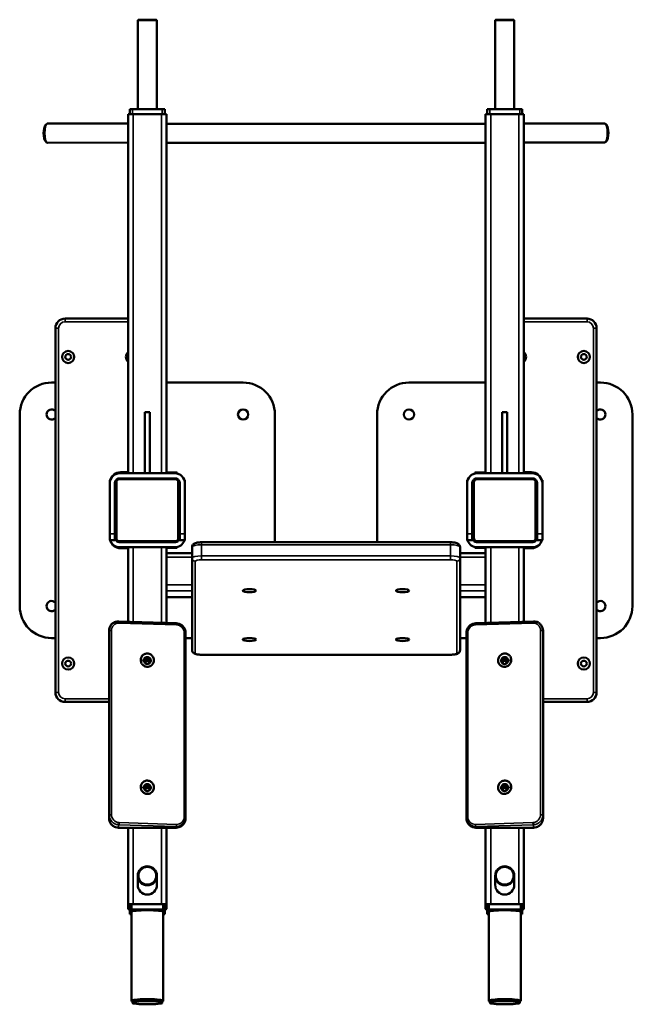
# Model space of a CAD drawing. Units: millimetres. Extents: x -246 to 2771, y -2180 to 3093.
# Drawn here: x -246 to 714, y -2180 to -639 of the extents above; entities that cross this region are included whole.
import ezdxf

# ---------------------------------------------------------------- set-up
doc = ezdxf.new("R2010")
doc.units = ezdxf.units.MM
doc.layers.add('Visible (ISO)', color=7, linetype='Continuous', lineweight=50)
doc.layers.add('Visible Narrow (ISO)', color=7, linetype='Continuous', lineweight=35)

msp = doc.modelspace()

# ---------------------------------------------------------------- linework, layer by layer
at = {"layer": 'Visible (ISO)'}
for p, q in [((-59.6, -638.5), (-60.6, -639.5)), ((-30.6, -639.5), (-60.6, -639.5)), ((-60.6, -778.5), (-60.6, -639.5)), ((-59.6, -638.5), (-31.6, -638.5)), ((-31.6, -638.5), (-30.6, -639.5)), ((-30.6, -778.5), (-30.6, -639.5)), ((500.4, -638.5), (499.4, -639.5)), ((529.4, -639.5), (499.4, -639.5)), ((499.4, -778.5), (499.4, -639.5)), ((500.4, -638.5), (528.4, -638.5)), ((528.4, -638.5), (529.4, -639.5)), ((529.4, -778.5), (529.4, -639.5)), ((-73.1, -778.5), (-69.1, -778.5)), ((-73.1, -778.5), (-73.1, -786.5)), ((-22.1, -778.5), (-69.1, -778.5)), ((-22.1, -778.5), (-18.1, -778.5)), ((-18.1, -778.5), (-18.1, -786.5)), ((486.9, -778.5), (486.9, -786.5)), ((486.9, -778.5), (490.9, -778.5)), ((537.9, -778.5), (490.9, -778.5)), ((537.9, -778.5), (541.9, -778.5)), ((541.9, -778.5), (541.9, -786.5)), ((-202.3, -801.2), (-75.6, -801)), ((-75.6, -786.5), (-67.6, -786.5)), ((-75.6, -786.5), (-75.6, -1348.5)), ((-23.6, -786.5), (-67.6, -786.5)), ((-23.6, -786.5), (-15.6, -786.5)), ((-15.6, -786.5), (-15.6, -1348.5)), ((484.4, -786.5), (492.4, -786.5)), ((484.4, -786.5), (484.4, -1348.5)), ((536.4, -786.5), (492.4, -786.5)), ((536.4, -786.5), (544.4, -786.5)), ((544.4, -786.5), (544.4, -1348.5)), ((671, -800.8), (544.4, -800.8)), ((-205.5, -803.9), (-203.8, -802)), ((-15.6, -801.5), (484.4, -801.5)), ((674.2, -803.5), (672.5, -801.6)), ((-205.4, -828.5), (-203.7, -830.4)), ((-202.2, -831.2), (-75.6, -831)), ((-15.6, -831.5), (484.4, -831.5)), ((671, -830.8), (544.4, -830.8)), ((674.2, -828.1), (672.5, -830)), ((-75.6, -1106.5), (-174.6, -1106.5)), ((643.4, -1106.5), (544.4, -1106.5)), ((-189.6, -1121.5), (-189.6, -1691.5)), ((658.4, -1691.5), (658.4, -1121.5)), ((-189.6, -1206.5), (-195.6, -1206.5)), ((104.4, -1206.5), (-15.6, -1206.5)), ((364.4, -1206.5), (484.4, -1206.5)), ((658.4, -1206.5), (664.4, -1206.5)), ((-245.6, -1556.5), (-245.6, -1256.5)), ((-41.6, -1252.7), (-49.6, -1252.7)), ((-49.6, -1348.5), (-49.6, -1252.7)), ((-41.6, -1252.7), (-41.6, -1348.5)), ((154.4, -1456.6), (154.4, -1256.5)), ((314.4, -1256.5), (314.4, -1456.6)), ((518.4, -1252.7), (510.4, -1252.7)), ((510.4, -1348.5), (510.4, -1252.7)), ((518.4, -1252.7), (518.4, -1348.5)), ((714.4, -1256.5), (714.4, -1556.5)), ((-88.6, -1348.5), (-2.6, -1348.5)), ((-3.6, -1347.5), (-15.6, -1347.5)), ((-3.6, -1347.5), (1.4, -1347.5)), ((1.4, -1349), (1.4, -1347.5)), ((467.4, -1347.5), (472.4, -1347.5)), ((467.4, -1347.5), (467.4, -1349)), ((557.4, -1348.5), (471.4, -1348.5)), ((484.4, -1347.5), (472.4, -1347.5)), ((-104.6, -1364.5), (-104.6, -1359.5)), ((-103.8, -1359.5), (-104.6, -1359.5)), ((-104.6, -1443.5), (-104.6, -1364.5)), ((-96.6, -1364.5), (-96.6, -1443.5)), ((-95.6, -1450.5), (-95.6, -1362.5)), ((-94.1, -1363), (-94.1, -1450)), ((-89.6, -1356.5), (-1.6, -1356.5)), ((-2.1, -1358), (-89.1, -1358)), ((2.9, -1450), (2.9, -1363)), ((4.4, -1362.5), (4.4, -1450.5)), ((5.4, -1443.5), (5.4, -1364.5)), ((13.4, -1359.5), (12.6, -1359.5)), ((13.4, -1359.5), (13.4, -1364.5)), ((13.4, -1364.5), (13.4, -1443.5)), ((455.4, -1364.5), (455.4, -1359.5)), ((456.2, -1359.5), (455.4, -1359.5)), ((455.4, -1364.5), (455.4, -1443.5)), ((463.4, -1443.5), (463.4, -1364.5)), ((464.4, -1450.5), (464.4, -1362.5)), ((465.9, -1363), (465.9, -1450)), ((470.4, -1356.5), (558.4, -1356.5)), ((557.9, -1358), (470.9, -1358)), ((562.9, -1450), (562.9, -1363)), ((564.4, -1362.5), (564.4, -1450.5)), ((565.4, -1364.5), (565.4, -1443.5)), ((573.4, -1359.5), (572.6, -1359.5)), ((573.4, -1359.5), (573.4, -1364.5)), ((573.4, -1443.5), (573.4, -1364.5)), ((5.4, -1393.5), (4.4, -1392.5)), ((463.4, -1393.5), (464.4, -1392.5)), ((5.4, -1419.5), (4.4, -1420.5)), ((463.4, -1419.5), (464.4, -1420.5)), ((-104.6, -1453.5), (-104.6, -1443.5)), ((-96.6, -1443.5), (-96.6, -1453.5)), ((5.4, -1453.5), (5.4, -1443.5)), ((13.4, -1443.5), (13.4, -1453.5)), ((455.4, -1453.5), (455.4, -1443.5)), ((463.4, -1443.5), (463.4, -1453.5)), ((565.4, -1453.5), (565.4, -1443.5)), ((573.4, -1443.5), (573.4, -1453.5)), ((-104.6, -1453.5), (-96.6, -1453.5)), ((-1.6, -1456.5), (-89.6, -1456.5)), ((-89.1, -1455), (-2.1, -1455)), ((1.4, -1465.5), (1.4, -1464)), ((5.4, -1453.5), (13.4, -1453.5)), ((24.4, -1463.9), (24.4, -1481.4)), ((429.4, -1456.6), (39.4, -1456.6)), ((444.4, -1463.9), (444.4, -1481.4)), ((455.4, -1453.5), (463.4, -1453.5)), ((467.4, -1464), (467.4, -1465.5)), ((558.4, -1456.5), (470.4, -1456.5)), ((470.9, -1455), (557.9, -1455)), ((565.4, -1453.5), (573.4, -1453.5)), ((-88.6, -1464.5), (-2.6, -1464.5)), ((-75.6, -1464.5), (-75.6, -1580.9)), ((-23.6, -1464.5), (-67.6, -1464.5)), ((-15.6, -1464.5), (-15.6, -1516.4)), ((-15.6, -1465.5), (-3.6, -1465.5)), ((-15.6, -1473.9), (24.4, -1473.9)), ((1.4, -1465.5), (-3.6, -1465.5)), ((444.4, -1473.9), (484.4, -1473.9)), ((472.4, -1465.5), (467.4, -1465.5)), ((471.4, -1464.5), (557.4, -1464.5)), ((472.4, -1465.5), (484.4, -1465.5)), ((484.4, -1464.5), (484.4, -1516.4)), ((536.4, -1464.5), (492.4, -1464.5)), ((544.4, -1464.5), (544.4, -1580.9)), ((24.4, -1481.4), (24.4, -1625.4)), ((444.4, -1625.4), (444.4, -1481.4)), ((-15.6, -1516.4), (-15.6, -1523)), ((-15.6, -1527.7), (-15.6, -1523)), ((484.4, -1516.4), (484.4, -1523)), ((484.4, -1527.7), (484.4, -1523)), ((-15.6, -1527.7), (-15.6, -1582.7)), ((484.4, -1527.7), (484.4, -1582.7)), ((-15.6, -1542.7), (24.4, -1542.7)), ((444.4, -1542.7), (484.4, -1542.7)), ((-90.5, -1580.4), (-0.5, -1583.2)), ((469.3, -1583.2), (559.3, -1580.4)), ((-105.6, -1595), (-105.6, -1883.4)), ((14.4, -1886.9), (14.4, -1598.5)), ((454.4, -1598.5), (454.4, -1886.9)), ((574.4, -1883.4), (574.4, -1595)), ((-189.6, -1606.5), (-195.6, -1606.5)), ((24.4, -1606.5), (14.4, -1606.5)), ((444.4, -1606.5), (454.4, -1606.5)), ((658.4, -1606.5), (664.4, -1606.5)), ((39.4, -1632.6), (429.4, -1632.6)), ((-174.6, -1706.5), (-105.6, -1706.5)), ((574.4, -1706.5), (643.4, -1706.5)), ((-105.6, -1883.4), (-105.6, -1888.5)), ((14.4, -1888.5), (14.4, -1886.9)), ((454.4, -1886.9), (454.4, -1888.5)), ((574.4, -1888.5), (574.4, -1883.4)), ((-0.6, -1903.4), (-90.6, -1903.4)), ((-75.6, -1903.4), (-75.6, -2023.9)), ((-15.6, -1903.4), (-15.6, -2023.9)), ((559.4, -1903.4), (469.4, -1903.4)), ((484.4, -1903.4), (484.4, -2023.9)), ((544.4, -1903.4), (544.4, -2023.9)), ((-60.6, -1993.1), (-60.6, -1978.7)), ((-30.6, -1993.1), (-30.6, -1978.7)), ((499.4, -1993.1), (499.4, -1978.7)), ((529.4, -1993.1), (529.4, -1978.7)), ((-75.6, -2023.9), (-75.6, -2030.6)), ((-73.1, -2031.6), (-73.1, -2023.6)), ((-73.1, -2038.8), (-73.1, -2031.6)), ((-70.1, -2023.3), (-21.1, -2023.3)), ((-70.1, -2031.3), (-21.1, -2031.3)), ((-23.6, -2023.1), (-67.6, -2023.1)), ((-18.1, -2031.6), (-18.1, -2023.6)), ((-18.1, -2031.6), (-18.1, -2038.8)), ((-15.6, -2030.6), (-15.6, -2023.9)), ((484.4, -2023.9), (484.4, -2030.6)), ((486.9, -2031.6), (486.9, -2023.6)), ((486.9, -2038.8), (486.9, -2031.6)), ((489.9, -2023.3), (538.9, -2023.3)), ((489.9, -2031.3), (538.9, -2031.3)), ((536.4, -2023.1), (492.4, -2023.1)), ((541.9, -2031.6), (541.9, -2023.6)), ((541.9, -2031.6), (541.9, -2038.8)), ((544.4, -2030.6), (544.4, -2023.9)), ((-70.6, -2035.2), (-70.6, -2174.4)), ((-20.6, -2035.2), (-20.6, -2174.4)), ((489.4, -2035.2), (489.4, -2174.4)), ((539.4, -2035.2), (539.4, -2174.4)), ((-69.1, -2174.4), (-69.1, -2177.4)), ((-22.1, -2174.4), (-22.1, -2177.4)), ((490.9, -2174.4), (490.9, -2177.4)), ((537.9, -2174.4), (537.9, -2177.4))]:
    msp.add_line(p, q, dxfattribs=at)
for centre, radius in [((-169.6, -1166.5), 9.5), ((-169.6, -1166.5), 4.5), ((638.4, -1166.5), 9.5), ((638.4, -1166.5), 4.5), ((104.4, -1256.5), 8), ((364.4, -1256.5), 8), ((-169.6, -1646.5), 9.5), ((-169.6, -1646.5), 4.5), ((638.4, -1646.5), 9.5), ((638.4, -1646.5), 4.5)]:
    msp.add_circle(centre, radius, dxfattribs=at)
for centre, radius, start, end in [((-174.6, -1121.5), 15, 90, 180), ((643.4, -1121.5), 15, 0, 90), ((-69.6, -1166.5), 9.5, 129.1667, 230.8333), ((538.4, -1166.5), 9.5, 309.1667, 50.8333), ((-195.6, -1256.5), 50, 90, 180), ((104.4, -1256.5), 50, 0, 90), ((364.4, -1256.5), 50, 90, 180), ((664.4, -1256.5), 50, 0, 90), ((-195.6, -1256.5), 8, 41.4096, 318.5904), ((664.4, -1256.5), 8, 221.4096, 138.5904), ((-88.6, -1364.5), 16, 90, 180), ((-2.6, -1364.5), 16, 0, 90), ((471.4, -1364.5), 16, 90, 180), ((557.4, -1364.5), 16, 0, 90), ((-88.6, -1364.5), 8, 139.2888, 180), ((-89.6, -1362.5), 6, 90, 180), ((-89.1, -1363), 5, 90, 180), ((-2.1, -1363), 5, 0, 90), ((-1.6, -1362.5), 6, 0, 90), ((-2.6, -1364.5), 8, 0, 40.7112), ((471.4, -1364.5), 8, 139.2888, 180), ((470.4, -1362.5), 6, 90, 180), ((470.9, -1363), 5, 90, 180), ((557.9, -1363), 5, 0, 90), ((558.4, -1362.5), 6, 0, 90), ((557.4, -1364.5), 8, 0, 40.7112), ((-88.6, -1448.5), 8, 180, 220.7112), ((-2.6, -1448.5), 8, 319.2888, 0), ((471.4, -1448.5), 8, 180, 220.7112), ((557.4, -1448.5), 8, 319.2888, 0), ((-88.6, -1448.5), 16, 198.21, 270), ((-89.6, -1450.5), 6, 180, 270), ((-89.1, -1450), 5, 180, 270), ((-2.6, -1448.5), 16, 270, 341.79), ((-2.1, -1450), 5, 270, 0), ((-1.6, -1450.5), 6, 270, 0), ((471.4, -1448.5), 16, 198.21, 270), ((470.4, -1450.5), 6, 180, 270), ((470.9, -1450), 5, 180, 270), ((557.4, -1448.5), 16, 270, 341.79), ((557.9, -1450), 5, 270, 0), ((558.4, -1450.5), 6, 270, 0), ((-195.6, -1556.5), 50, 180, 270), ((-195.6, -1556.5), 8, 41.4096, 318.5904), ((664.4, -1556.5), 8, 221.4096, 138.5904), ((664.4, -1556.5), 50, 270, 0), ((-174.6, -1691.5), 15, 180, 270), ((643.4, -1691.5), 15, 270, 0)]:
    msp.add_arc(centre, radius, start, end, dxfattribs=at)
for centre, major_axis, ratio, start_param, end_param in [((-202.2, -816.2), (0, -15), 0.309014, 3.141593, 6.283185), ((671, -815.8), (0, 15), 0.309017, 3.141593, 6.283185), ((-204.1, -816.2), (0, 13), 0.309014, 0.330923, 2.810669), ((672.9, -815.8), (0, -13), 0.309017, 0.330927, 2.810666), ((-45.6, -1645.1), (5.5, 0), 0.994522, 0.304819, 2.805412), ((-45.6, -1645.1), (-3.25, 0), 0.994522, 2.746753, 6.596274), ((-45.6, -1645.6), (3.25, 0), 0.994522, 0.064725, 3.076868), ((514.4, -1645.1), (5.5, 0), 0.994522, 0.33618, 2.836774), ((514.4, -1645.1), (-3.25, 0), 0.994522, 2.828504, 6.678025), ((514.4, -1645.6), (3.25, 0), 0.994522, 0.064725, 3.076868), ((-45.6, -1844), (5.5, 0), 0.994522, 0.304819, 2.805412), ((-45.6, -1844), (-3.25, 0), 0.994522, 2.746753, 6.596274), ((-45.6, -1844.5), (3.25, 0), 0.994522, 0.064725, 3.076868), ((514.4, -1844), (5.5, 0), 0.994522, 0.33618, 2.836774), ((514.4, -1844), (-3.25, 0), 0.994522, 2.828504, 6.678025), ((514.4, -1844.5), (3.25, 0), 0.994522, 0.064725, 3.076868), ((-45.6, -1993.1), (15, 0), 0.994522, 3.141593, 6.283185), ((514.4, -1993.1), (15, 0), 0.994522, 3.141593, 6.283185), ((-67.6, -2023.9), (-8, 0), 0.104528, 4.712389, 6.283185), ((-67.6, -2030.6), (-8, 0), 0.104528, 0, 0.812756), ((-70.1, -2023.6), (-3, 0), 0.104528, 4.712389, 6.283185), ((-70.1, -2031.6), (-3, 0), 0.104528, 4.712389, 6.283185), ((-45.6, -2035.2), (-25, 0), 0.104528, 3.141593, 6.283185), ((-23.6, -2023.9), (8, 0), 0.104528, 0, 1.570796), ((-21.1, -2023.6), (3, 0), 0.104528, 0, 1.570796), ((-21.1, -2031.6), (3, 0), 0.104528, 0, 1.570796), ((-23.6, -2030.6), (8, 0), 0.104528, 5.47043, 6.283185), ((492.4, -2023.9), (-8, 0), 0.104528, 4.712389, 6.283185), ((492.4, -2030.6), (-8, 0), 0.104528, 0, 0.812756), ((489.9, -2023.6), (-3, 0), 0.104528, 4.712389, 6.283185), ((489.9, -2031.6), (-3, 0), 0.104528, 4.712389, 6.283185), ((514.4, -2035.2), (-25, 0), 0.104528, 3.141593, 6.283185), ((536.4, -2023.9), (8, 0), 0.104528, 0, 1.570796), ((538.9, -2023.6), (3, 0), 0.104528, 0, 1.570796), ((538.9, -2031.6), (3, 0), 0.104528, 0, 1.570796), ((536.4, -2030.6), (8, 0), 0.104528, 5.47043, 6.283185), ((-70.1, -2038.8), (-3, 0), 0.104528, 0, 1.403348), ((-21.1, -2038.8), (3, 0), 0.104528, 4.879837, 6.283185), ((489.9, -2038.8), (-3, 0), 0.104528, 0, 1.403348), ((538.9, -2038.8), (3, 0), 0.104528, 4.879837, 6.283185), ((-45.6, -2174.4), (25, 0), 0.104528, 5.935019, 9.772944), ((-45.6, -2174.4), (-23.5, 0), 0.104528, 3.141593, 6.283185), ((514.4, -2174.4), (25, 0), 0.104528, 5.935019, 9.772944), ((514.4, -2174.4), (-23.5, 0), 0.104528, 3.141593, 6.283185)]:
    msp.add_ellipse(centre, major_axis=major_axis, ratio=ratio, start_param=start_param, end_param=end_param, dxfattribs=at)
for centre, major_axis, ratio in [((114.4, -1532.4), (10.5, 0), 0.224951), ((354.4, -1532.4), (10.5, 0), 0.224951), ((114.4, -1608.9), (10.5, 0), 0.224951), ((354.4, -1608.9), (10.5, 0), 0.224951), ((-45.6, -1978.7), (15, 0), 0.994522), ((-45.6, -1978.6), (-14, 0), 0.994522), ((514.4, -1978.7), (15, 0), 0.994522), ((514.4, -1978.6), (-14, 0), 0.994522), ((-45.6, -2177.4), (-23.5, 0), 0.104528), ((514.4, -2177.4), (-23.5, 0), 0.104528)]:
    msp.add_ellipse(centre, major_axis=major_axis, ratio=ratio, dxfattribs=at)
for points, knots in [([(39.4, -1456.6), (38.2, -1456.6), (37, -1456.7), (34.8, -1456.8), (33.7, -1457), (31.7, -1457.3), (30.7, -1457.5), (28.9, -1458.1), (28, -1458.4), (26.7, -1459.3), (26.3, -1459.6), (25.5, -1460.5), (25, -1461.2), (24.5, -1462.6), (24.4, -1463.3), (24.4, -1463.9)], [1.570796, 1.570796, 1.570796, 1.570796, 1.884956, 1.884956, 2.199115, 2.199115, 2.513274, 2.513274, 2.827433, 2.827433, 2.933747, 2.933747, 3.065048, 3.065048, 3.141593, 3.141593, 3.141593, 3.141593]), ([(444.4, -1463.9), (444.4, -1463.2), (444.2, -1462.6), (443.9, -1461.5), (443.6, -1461), (442.9, -1460), (442.5, -1459.7), (441.5, -1458.9), (441, -1458.6), (439.6, -1457.9), (438.7, -1457.7), (436.8, -1457.2), (435.8, -1457.1), (433.6, -1456.8), (432.5, -1456.7), (430.7, -1456.6), (430, -1456.6), (429.4, -1456.6)], [0, 0, 0, 0, 0.077478, 0.077478, 0.162915, 0.162915, 0.273785, 0.273785, 0.448369, 0.448369, 0.762529, 0.762529, 1.076688, 1.076688, 1.390847, 1.390847, 1.570796, 1.570796, 1.570796, 1.570796]), ([(-105.6, -1595), (-105.6, -1593.4), (-105.4, -1591.9), (-104.4, -1588.9), (-103.7, -1587.5), (-101.9, -1585), (-100.8, -1583.9), (-98.2, -1582.2), (-96.8, -1581.5), (-93.8, -1580.6), (-92.2, -1580.4), (-90.6, -1580.4), (-90.6, -1580.4), (-90.5, -1580.4)], [0, 0, 0, 0, 0.310643, 0.310643, 0.621083, 0.621083, 0.93477, 0.93477, 1.248929, 1.248929, 1.563089, 1.563089, 1.570796, 1.570796, 1.570796, 1.570796]), ([(-0.5, -1583.2), (1, -1583.3), (2.6, -1583.6), (5.6, -1584.6), (7, -1585.4), (9.5, -1587.3), (10.6, -1588.4), (12.4, -1591), (13.1, -1592.4), (14.1, -1595.4), (14.4, -1597), (14.4, -1598.5)], [-1.570796, -1.570796, -1.570796, -1.570796, -1.256637, -1.256637, -0.942478, -0.942478, -0.628319, -0.628319, -0.314159, -0.314159, 0, 0, 0, 0]), ([(454.4, -1598.5), (454.4, -1597), (454.6, -1595.4), (455.6, -1592.5), (456.3, -1591), (458.1, -1588.5), (459.2, -1587.3), (461.7, -1585.4), (463.1, -1584.6), (466.1, -1583.6), (467.6, -1583.3), (469.2, -1583.2), (469.3, -1583.2), (469.3, -1583.2)], [0, 0, 0, 0, 0.31068, 0.31068, 0.62484, 0.62484, 0.938999, 0.938999, 1.253158, 1.253158, 1.567317, 1.567317, 1.570796, 1.570796, 1.570796, 1.570796]), ([(559.3, -1580.4), (560.8, -1580.3), (562.4, -1580.5), (565.4, -1581.4), (566.8, -1582.1), (569.4, -1583.9), (570.5, -1585), (572.4, -1587.5), (573.1, -1588.9), (574.1, -1591.8), (574.4, -1593.3), (574.4, -1594.9), (574.4, -1594.9), (574.4, -1595)], [-1.570796, -1.570796, -1.570796, -1.570796, -1.256637, -1.256637, -0.942478, -0.942478, -0.628319, -0.628319, -0.31452, -0.31452, -0.004061, -0.004061, 0, 0, 0, 0]), ([(-55.9, -1640.8), (-55.9, -1641.9), (-55.8, -1642.9), (-55, -1645.4), (-54.2, -1646.9), (-52, -1649.3), (-50.6, -1650.3), (-47.5, -1651.5), (-45.7, -1651.7), (-42.1, -1651.3), (-40.2, -1650.4), (-37.4, -1647.9), (-36.4, -1646.4), (-35.3, -1642.9), (-35.2, -1640.9), (-36, -1637.3), (-36.9, -1635.7), (-39.3, -1632.9), (-40.9, -1631.9), (-44.5, -1630.7), (-46.4, -1630.6), (-50.2, -1631.4), (-52.1, -1632.5), (-54.2, -1635), (-54.8, -1636.1), (-55.7, -1638.4), (-55.9, -1639.6), (-55.9, -1640.8)], [-3.141593, -3.141593, -3.141593, -3.141593, -2.854245, -2.854245, -2.394488, -2.394488, -1.917347, -1.917347, -1.413691, -1.413691, -0.822405, -0.822405, -0.304155, -0.304155, 0.230083, 0.230083, 0.73499, 0.73499, 1.271399, 1.271399, 1.828992, 1.828992, 2.440334, 2.440334, 2.790963, 2.790963, 3.141593, 3.141593, 3.141593, 3.141593]), ([(24.4, -1625.4), (24.4, -1626), (24.5, -1626.6), (24.9, -1627.8), (25.2, -1628.3), (25.8, -1629.2), (26.2, -1629.6), (27.2, -1630.4), (27.7, -1630.7), (29.2, -1631.3), (30, -1631.6), (31.9, -1632), (32.9, -1632.2), (35.1, -1632.5), (36.2, -1632.6), (38, -1632.6), (38.7, -1632.6), (39.4, -1632.6)], [3.141593, 3.141593, 3.141593, 3.141593, 3.219071, 3.219071, 3.304508, 3.304508, 3.415378, 3.415378, 3.589962, 3.589962, 3.904121, 3.904121, 4.218281, 4.218281, 4.53244, 4.53244, 4.712389, 4.712389, 4.712389, 4.712389]), ([(429.4, -1632.6), (430.5, -1632.6), (431.7, -1632.6), (433.9, -1632.4), (435, -1632.3), (437.1, -1632), (438, -1631.8), (439.8, -1631.2), (440.7, -1630.9), (442.1, -1630), (442.4, -1629.7), (443.3, -1628.8), (443.8, -1628.1), (444.3, -1626.6), (444.4, -1626), (444.4, -1625.4)], [4.712389, 4.712389, 4.712389, 4.712389, 5.026548, 5.026548, 5.340708, 5.340708, 5.654867, 5.654867, 5.969026, 5.969026, 6.075339, 6.075339, 6.206641, 6.206641, 6.283185, 6.283185, 6.283185, 6.283185]), ([(524.7, -1640.8), (524.7, -1639.8), (524.5, -1638.8), (523.8, -1636.3), (522.9, -1634.9), (520.7, -1632.6), (519.3, -1631.7), (516.2, -1630.7), (514.5, -1630.6), (510.8, -1631.3), (508.9, -1632.2), (506.1, -1634.9), (505.1, -1636.5), (504, -1640.1), (503.9, -1642.1), (504.8, -1645.6), (505.6, -1647.2), (508, -1649.8), (509.7, -1650.8), (513.2, -1651.8), (515.1, -1651.7), (518.9, -1650.6), (520.8, -1649.4), (522.9, -1646.8), (523.6, -1645.7), (524.4, -1643.3), (524.7, -1642.1), (524.7, -1640.8)], [-3.141593, -3.141593, -3.141593, -3.141593, -2.854245, -2.854245, -2.394488, -2.394488, -1.917347, -1.917347, -1.413691, -1.413691, -0.822405, -0.822405, -0.304155, -0.304155, 0.230083, 0.230083, 0.73499, 0.73499, 1.271399, 1.271399, 1.828992, 1.828992, 2.440334, 2.440334, 2.790963, 2.790963, 3.141593, 3.141593, 3.141593, 3.141593]), ([(-51.1, -1641.5), (-51.1, -1641.1), (-51.1, -1640.6), (-50.8, -1639.7), (-50.6, -1639.2), (-49.9, -1638), (-49.3, -1637.3), (-47.5, -1636.4), (-46.5, -1636.2), (-44.3, -1636.3), (-43.2, -1636.7), (-41.4, -1638.2), (-40.7, -1639.2), (-40, -1641.5), (-40.1, -1642.8), (-41, -1645), (-41.8, -1645.9), (-43.8, -1647.1), (-45.1, -1647.3), (-47.2, -1647), (-48, -1646.6), (-49.4, -1645.7), (-49.9, -1645.1), (-50.6, -1643.9), (-50.9, -1643.3), (-51.1, -1642.3), (-51.1, -1641.9), (-51.1, -1641.5)], [-3.141593, -3.141593, -3.141593, -3.141593, -2.790963, -2.790963, -2.440334, -2.440334, -1.828992, -1.828992, -1.271399, -1.271399, -0.73499, -0.73499, -0.230083, -0.230083, 0.304155, 0.304155, 0.822405, 0.822405, 1.413691, 1.413691, 1.917347, 1.917347, 2.394488, 2.394488, 2.854245, 2.854245, 3.141593, 3.141593, 3.141593, 3.141593]), ([(519.9, -1641.5), (519.9, -1642), (519.8, -1642.4), (519.6, -1643.4), (519.4, -1643.8), (518.7, -1645.1), (518, -1645.8), (516.2, -1646.9), (515.2, -1647.2), (513.1, -1647.2), (511.9, -1646.8), (510.1, -1645.5), (509.4, -1644.5), (508.7, -1642.3), (508.8, -1640.9), (509.7, -1638.7), (510.5, -1637.7), (512.6, -1636.4), (513.8, -1636.2), (515.9, -1636.3), (516.8, -1636.6), (518.1, -1637.5), (518.6, -1638), (519.4, -1639.2), (519.6, -1639.8), (519.8, -1640.8), (519.9, -1641.1), (519.9, -1641.5)], [-3.141593, -3.141593, -3.141593, -3.141593, -2.790963, -2.790963, -2.440334, -2.440334, -1.828992, -1.828992, -1.271399, -1.271399, -0.73499, -0.73499, -0.230083, -0.230083, 0.304155, 0.304155, 0.822405, 0.822405, 1.413691, 1.413691, 1.917347, 1.917347, 2.394488, 2.394488, 2.854245, 2.854245, 3.141593, 3.141593, 3.141593, 3.141593]), ([(-55.9, -1839.7), (-55.9, -1840.8), (-55.8, -1841.8), (-55, -1844.4), (-54.2, -1845.8), (-52, -1848.3), (-50.6, -1849.2), (-47.5, -1850.4), (-45.7, -1850.7), (-42.1, -1850.2), (-40.2, -1849.3), (-37.4, -1846.8), (-36.4, -1845.3), (-35.3, -1841.8), (-35.2, -1839.8), (-36, -1836.2), (-36.9, -1834.6), (-39.3, -1831.8), (-40.9, -1830.8), (-44.5, -1829.6), (-46.4, -1829.5), (-50.2, -1830.3), (-52.1, -1831.4), (-54.2, -1833.9), (-54.8, -1835), (-55.7, -1837.3), (-55.9, -1838.5), (-55.9, -1839.7)], [-3.141593, -3.141593, -3.141593, -3.141593, -2.854245, -2.854245, -2.394488, -2.394488, -1.917347, -1.917347, -1.413691, -1.413691, -0.822405, -0.822405, -0.304155, -0.304155, 0.230083, 0.230083, 0.73499, 0.73499, 1.271399, 1.271399, 1.828992, 1.828992, 2.440334, 2.440334, 2.790963, 2.790963, 3.141593, 3.141593, 3.141593, 3.141593]), ([(524.7, -1839.7), (524.7, -1838.7), (524.5, -1837.7), (523.8, -1835.2), (522.9, -1833.8), (520.7, -1831.5), (519.3, -1830.6), (516.2, -1829.6), (514.5, -1829.5), (510.8, -1830.2), (508.9, -1831.1), (506.1, -1833.8), (505.1, -1835.4), (504, -1839), (503.9, -1841), (504.8, -1844.5), (505.6, -1846.1), (508, -1848.7), (509.7, -1849.7), (513.2, -1850.7), (515.1, -1850.6), (518.9, -1849.5), (520.8, -1848.3), (522.9, -1845.7), (523.6, -1844.6), (524.4, -1842.2), (524.7, -1841), (524.7, -1839.7)], [-3.141593, -3.141593, -3.141593, -3.141593, -2.854245, -2.854245, -2.394488, -2.394488, -1.917347, -1.917347, -1.413691, -1.413691, -0.822405, -0.822405, -0.304155, -0.304155, 0.230083, 0.230083, 0.73499, 0.73499, 1.271399, 1.271399, 1.828992, 1.828992, 2.440334, 2.440334, 2.790963, 2.790963, 3.141593, 3.141593, 3.141593, 3.141593]), ([(-51.1, -1840.4), (-51.1, -1840), (-51.1, -1839.5), (-50.8, -1838.6), (-50.6, -1838.1), (-49.9, -1836.9), (-49.3, -1836.2), (-47.5, -1835.3), (-46.5, -1835.1), (-44.3, -1835.2), (-43.2, -1835.6), (-41.4, -1837.1), (-40.7, -1838.1), (-40, -1840.4), (-40.1, -1841.7), (-41, -1843.9), (-41.8, -1844.8), (-43.8, -1846), (-45.1, -1846.2), (-47.2, -1845.9), (-48, -1845.5), (-49.4, -1844.6), (-49.9, -1844), (-50.6, -1842.8), (-50.9, -1842.2), (-51.1, -1841.2), (-51.1, -1840.8), (-51.1, -1840.4)], [-3.141593, -3.141593, -3.141593, -3.141593, -2.790963, -2.790963, -2.440334, -2.440334, -1.828992, -1.828992, -1.271399, -1.271399, -0.73499, -0.73499, -0.230083, -0.230083, 0.304155, 0.304155, 0.822405, 0.822405, 1.413691, 1.413691, 1.917347, 1.917347, 2.394488, 2.394488, 2.854245, 2.854245, 3.141593, 3.141593, 3.141593, 3.141593]), ([(519.9, -1840.4), (519.9, -1840.9), (519.8, -1841.4), (519.6, -1842.3), (519.4, -1842.8), (518.7, -1844), (518, -1844.7), (516.2, -1845.8), (515.2, -1846.1), (513.1, -1846.1), (511.9, -1845.7), (510.1, -1844.4), (509.4, -1843.4), (508.7, -1841.2), (508.8, -1839.8), (509.7, -1837.6), (510.5, -1836.6), (512.6, -1835.3), (513.8, -1835.1), (515.9, -1835.2), (516.8, -1835.5), (518.1, -1836.4), (518.6, -1837), (519.4, -1838.1), (519.6, -1838.7), (519.8, -1839.7), (519.9, -1840), (519.9, -1840.4)], [-3.141593, -3.141593, -3.141593, -3.141593, -2.790963, -2.790963, -2.440334, -2.440334, -1.828992, -1.828992, -1.271399, -1.271399, -0.73499, -0.73499, -0.230083, -0.230083, 0.304155, 0.304155, 0.822405, 0.822405, 1.413691, 1.413691, 1.917347, 1.917347, 2.394488, 2.394488, 2.854245, 2.854245, 3.141593, 3.141593, 3.141593, 3.141593]), ([(-105.6, -1888.5), (-105.6, -1890), (-105.4, -1891.6), (-104.4, -1894.6), (-103.7, -1896), (-101.8, -1898.5), (-100.7, -1899.7), (-98.2, -1901.5), (-96.8, -1902.2), (-93.8, -1903.2), (-92.2, -1903.4), (-90.6, -1903.4)], [4.712389, 4.712389, 4.712389, 4.712389, 5.026548, 5.026548, 5.340708, 5.340708, 5.654867, 5.654867, 5.969026, 5.969026, 6.283185, 6.283185, 6.283185, 6.283185]), ([(-0.6, -1903.4), (0.9, -1903.4), (2.5, -1903.2), (5.5, -1902.2), (6.9, -1901.5), (9.4, -1899.7), (10.6, -1898.5), (12.4, -1896), (13.1, -1894.6), (14.1, -1891.6), (14.4, -1890), (14.4, -1888.5)], [0, 0, 0, 0, 0.314159, 0.314159, 0.628319, 0.628319, 0.942478, 0.942478, 1.256637, 1.256637, 1.570796, 1.570796, 1.570796, 1.570796]), ([(454.4, -1888.5), (454.4, -1890), (454.6, -1891.6), (455.6, -1894.6), (456.3, -1896), (458.2, -1898.5), (459.3, -1899.7), (461.8, -1901.5), (463.2, -1902.2), (466.2, -1903.2), (467.8, -1903.4), (469.4, -1903.4)], [1.570796, 1.570796, 1.570796, 1.570796, 1.884956, 1.884956, 2.199115, 2.199115, 2.513274, 2.513274, 2.827433, 2.827433, 3.141593, 3.141593, 3.141593, 3.141593]), ([(559.4, -1903.4), (560.9, -1903.4), (562.5, -1903.2), (565.5, -1902.2), (566.9, -1901.5), (569.4, -1899.7), (570.6, -1898.5), (572.4, -1896), (573.1, -1894.6), (574.1, -1891.6), (574.4, -1890), (574.4, -1888.5)], [3.141593, 3.141593, 3.141593, 3.141593, 3.455752, 3.455752, 3.769911, 3.769911, 4.08407, 4.08407, 4.39823, 4.39823, 4.712389, 4.712389, 4.712389, 4.712389])]:
    msp.add_open_spline(points, degree=3, knots=knots, dxfattribs=at)
at = {"layer": 'Visible Narrow (ISO)'}
for p, q in [((-69.1, -778.5), (-69.1, -786.5)), ((-22.1, -778.5), (-22.1, -786.5)), ((490.9, -778.5), (490.9, -786.5)), ((537.9, -778.5), (537.9, -786.5)), ((-67.6, -786.5), (-67.6, -1348.5)), ((-23.6, -786.5), (-23.6, -1348.5)), ((492.4, -786.5), (492.4, -1348.5)), ((536.4, -786.5), (536.4, -1348.5)), ((-174.6, -1111.5), (-174.6, -1106.5)), ((643.4, -1111.5), (643.4, -1106.5)), ((-184.6, -1121.5), (-189.6, -1121.5)), ((-184.6, -1691.5), (-184.6, -1121.5)), ((-174.6, -1111.5), (-75.6, -1111.5)), ((544.4, -1111.5), (643.4, -1111.5)), ((653.4, -1121.5), (653.4, -1691.5)), ((653.4, -1121.5), (658.4, -1121.5)), ((-75.6, -1346.5), (-87.6, -1346.5)), ((-87.6, -1346.5), (-87.6, -1348.5)), ((-3.6, -1347.5), (-3.6, -1348.5)), ((472.4, -1348.5), (472.4, -1347.5)), ((556.4, -1346.5), (544.4, -1346.5)), ((556.4, -1346.5), (556.4, -1348.5)), ((-96.6, -1443.5), (-104.6, -1443.5)), ((13.4, -1443.5), (5.4, -1443.5)), ((463.4, -1443.5), (455.4, -1443.5)), ((573.4, -1443.5), (565.4, -1443.5)), ((39.4, -1460.5), (39.4, -1456.6)), ((39.4, -1460.5), (429.4, -1460.5)), ((39.4, -1460.5), (39.4, -1478)), ((429.4, -1460.5), (429.4, -1456.6)), ((429.4, -1460.5), (429.4, -1478)), ((-87.6, -1466.5), (-87.6, -1464.5)), ((-87.6, -1466.5), (-75.6, -1466.5)), ((-67.6, -1464.5), (-67.6, -1581.1)), ((-23.6, -1464.5), (-23.6, -1582.5)), ((-3.6, -1464.5), (-3.6, -1465.5)), ((39.4, -1484), (39.4, -1478)), ((429.4, -1478), (39.4, -1478)), ((429.4, -1484), (429.4, -1478)), ((472.4, -1465.5), (472.4, -1464.5)), ((492.4, -1464.5), (492.4, -1582.5)), ((536.4, -1464.5), (536.4, -1581.1)), ((544.4, -1466.5), (556.4, -1466.5)), ((556.4, -1466.5), (556.4, -1464.5)), ((-15.6, -1480.1), (24.4, -1480.1)), ((29.4, -1630.3), (29.4, -1486.3)), ((39.4, -1484), (429.4, -1484)), ((439.4, -1486.3), (439.4, -1630.3)), ((444.4, -1480.1), (484.4, -1480.1)), ((-15.6, -1523), (24.4, -1523)), ((444.4, -1523), (484.4, -1523)), ((-15.6, -1532.6), (24.4, -1532.6)), ((444.4, -1532.6), (484.4, -1532.6)), ((-15.6, -1542.5), (24.4, -1542.5)), ((444.4, -1542.5), (484.4, -1542.5)), ((-89.8, -1583.1), (0.2, -1585.9)), ((468.5, -1585.9), (558.5, -1583.1)), ((-101.8, -1883.1), (-101.8, -1594.7)), ((12.2, -1598.2), (12.2, -1886.6)), ((456.5, -1886.6), (456.5, -1598.2)), ((570.5, -1594.7), (570.5, -1883.1)), ((429.4, -1632.5), (39.4, -1632.5)), ((39.4, -1632.5), (39.4, -1632.6)), ((429.4, -1632.5), (429.4, -1632.6)), ((-51.1, -1641.5), (-55.9, -1640.8)), ((519.9, -1641.5), (524.7, -1640.8)), ((-184.6, -1691.5), (-189.6, -1691.5)), ((653.4, -1691.5), (658.4, -1691.5)), ((-105.6, -1701.5), (-174.6, -1701.5)), ((-174.6, -1701.5), (-174.6, -1706.5)), ((643.4, -1701.5), (574.4, -1701.5)), ((643.4, -1701.5), (643.4, -1706.5)), ((-51.1, -1840.4), (-55.9, -1839.7)), ((519.9, -1840.4), (524.7, -1839.7)), ((0.2, -1898.2), (-89.8, -1895.4)), ((558.5, -1895.4), (468.5, -1898.2)), ((-90.6, -1898.7), (-0.6, -1901.5)), ((-90.6, -1903.4), (-90.6, -1898.7)), ((-0.6, -1903.4), (-90.6, -1903.4)), ((-90.6, -1903.4), (-90.6, -1903.4)), ((-67.6, -1903.4), (-67.6, -2023.1)), ((-23.6, -1903.4), (-23.6, -2023.1)), ((-0.6, -1901.5), (-0.6, -1903.4)), ((-0.6, -1903.4), (-0.6, -1903.4)), ((469.4, -1901.5), (559.4, -1898.7)), ((469.4, -1903.4), (469.4, -1901.5)), ((469.4, -1903.4), (469.4, -1903.4)), ((559.4, -1903.4), (469.4, -1903.4)), ((492.4, -1903.4), (492.4, -2023.1)), ((536.4, -1903.4), (536.4, -2023.1)), ((559.4, -1898.7), (559.4, -1903.4)), ((559.4, -1903.4), (559.4, -1903.4)), ((-70.1, -2031.3), (-70.1, -2023.3)), ((-21.1, -2031.3), (-21.1, -2023.3)), ((489.9, -2031.3), (489.9, -2023.3)), ((538.9, -2031.3), (538.9, -2023.3))]:
    msp.add_line(p, q, dxfattribs=at)
for centre, radius, start, end in [((-174.6, -1121.5), 10, 90, 180), ((643.4, -1121.5), 10, 0, 90), ((-87.6, -1363.5), 17, 90, 166.391), ((556.4, -1363.5), 17, 13.609, 90), ((-87.6, -1449.5), 17, 193.609, 270), ((556.4, -1449.5), 17, 270, 346.391), ((-174.6, -1691.5), 10, 180, 270), ((643.4, -1691.5), 10, 270, 0)]:
    msp.add_arc(centre, radius, start, end, dxfattribs=at)
for centre, major_axis, ratio, start_param, end_param in [((39.4, -1463.9), (-15, 0), 0.224951, 4.712389, 6.283185), ((429.4, -1463.9), (15, 0), 0.224951, 0, 1.570796), ((39.4, -1481.4), (-15, 0), 0.224951, 4.712389, 6.283185), ((429.4, -1481.4), (15, 0), 0.224951, 0, 1.570796), ((29.4, -1481.4), (-5, 0), 0.97437, 0, 1.570796), ((39.4, -1486.3), (-10, 0), 0.224951, 4.712389, 6.283185), ((429.4, -1486.3), (10, 0), 0.224951, 0, 1.570796), ((439.4, -1481.4), (5, 0), 0.97437, 4.712389, 6.283185), ((-89.8, -1595), (-9.25, 7.9), 0.968584, 5.403453, 6.974249), ((-90.6, -1583.4), (0.09, 3), 0.285774, 4.821684, 6.283185), ((-0.6, -1586.2), (0.09, 3), 0.285774, 4.821684, 6.283185), ((0.2, -1597.9), (9.25, -7.9), 0.968584, 0.691064, 2.26186), ((468.5, -1597.9), (9.25, 7.9), 0.968584, 0.879732, 2.450529), ((469.4, -1586.2), (-0.09, 3), 0.285774, 0, 1.461502), ((559.4, -1583.4), (-0.09, 3), 0.285774, 0, 1.461502), ((558.5, -1595), (-9.25, -7.9), 0.968584, 2.450529, 4.021325), ((-102.6, -1595), (-3, 0), 0.104528, 4.420932, 6.283185), ((11.4, -1598.5), (3, 0), 0.104528, 0, 1.27934), ((457.4, -1598.5), (-3, 0), 0.104528, 5.003846, 6.283185), ((571.4, -1595), (3, 0), 0.104528, 0, 1.862253), ((29.4, -1625.4), (-5, 0), 0.97437, 0, 1.570796), ((39.4, -1630.3), (-10, 0), 0.224951, 0, 1.570796), ((429.4, -1630.3), (10, 0), 0.224951, 4.712389, 6.283185), ((439.4, -1625.4), (5, 0), 0.97437, 4.712389, 6.283185), ((-102.6, -1883.4), (-3, 0), 0.104528, 4.420932, 6.283185), ((-90.6, -1883.7), (11.7, -9.6), 0.974581, 3.813207, 5.384003), ((-90.6, -1888.5), (-15, 0), 0.994522, 0, 1.570796), ((-89.8, -1883.4), (-9.25, 7.9), 0.968584, 0.691064, 2.26186), ((-90.6, -1895.7), (-0.09, -3), 0.285774, 0.109295, 1.680091), ((-0.6, -1886.6), (-11.7, 9.6), 0.974581, 2.24241, 3.813207), ((-0.6, -1888.5), (15, 0), 0.994522, 4.712389, 6.283185), ((0.2, -1886.3), (9.25, -7.9), 0.968584, 5.403453, 6.974249), ((11.4, -1886.9), (3, 0), 0.104528, 0, 1.27934), ((457.4, -1886.9), (-3, 0), 0.104528, 5.003846, 6.283185), ((469.4, -1886.6), (-11.7, -9.6), 0.974581, 5.611571, 7.182368), ((469.4, -1888.5), (-15, 0), 0.994522, 0, 1.570796), ((468.5, -1886.3), (9.25, 7.9), 0.968584, 2.450529, 4.021325), ((558.5, -1883.4), (-9.25, -7.9), 0.968584, 0.879732, 2.450529), ((559.4, -1895.7), (0.09, -3), 0.285774, 4.603094, 6.173891), ((559.4, -1883.7), (11.7, 9.6), 0.974581, 4.040775, 5.611571), ((559.4, -1888.5), (15, 0), 0.994522, 4.712389, 6.283185), ((571.4, -1883.4), (3, 0), 0.104528, 0, 1.862253), ((-0.6, -1898.5), (-0.09, -3), 0.285774, 0.109295, 1.680091), ((469.4, -1898.5), (0.09, -3), 0.285774, 4.603094, 6.173891)]:
    msp.add_ellipse(centre, major_axis=major_axis, ratio=ratio, start_param=start_param, end_param=end_param, dxfattribs=at)

doc.saveas('drawing.dxf')
